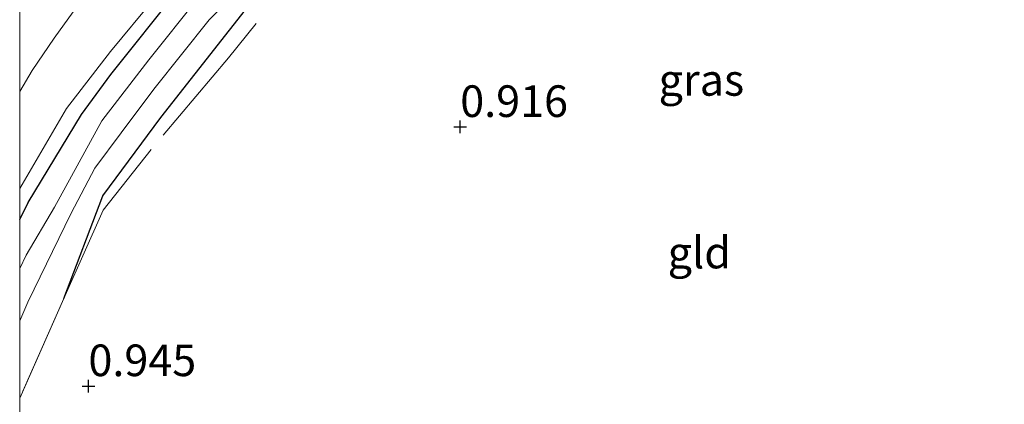
# Model space of a CAD drawing. Units: metres. Extents: x 199995 to 210008, y 499999 to 506253.
# Drawn here: x 200000 to 200078, y 502170 to 502200 of the extents above; entities that cross this region are included whole.
import ezdxf
from ezdxf.enums import TextEntityAlignment as Align

# ---------------------------------------------------------------- set-up
doc = ezdxf.new("R2010")
doc.units = ezdxf.units.M
doc.linetypes.add('IE-TERREINAFSCHEIDING', pattern=[10, 8, -2])
doc.layers.get('0').update_dxf_attribs({"lineweight": 25})
for name, color, linetype, lineweight in [('B-ME-GW-HOOGTEPUNT-S-B1', 10, 'Continuous', 25), ('B-ME-GW-INSTEEKWATERGANG-L-B1', 10, 'Continuous', 25), ('B-ME-GW-KRUINLIJN-L-B1', 93, 'Continuous', 18), ('B-ME-GW-TEENLIJN-L-B1', 93, 'Continuous', 18), ('B-ME-IE-GRASLAND-GV-B6', 93, 'Continuous', 18), ('B-ME-IE-GRONDWERKLIJN-GROND_INGERICHT-GV-B6', 253, 'Continuous', 18), ('B-ME-IE-TERREINAFSCHEIDING-RASTERHEKWERK-L-B1', 8, 'IE-TERREINAFSCHEIDING', 18), ('B-ME-OG-WATER-GV-B6', 153, 'Continuous', 18)]:
    doc.layers.add(name, color=color, linetype=linetype, lineweight=lineweight)
doc.styles.add('NLCS-ISO', font='NLCS-ISO.TTF')

# ---------------------------------------------------------------- blocks, each defined once
blk = doc.blocks.new('hoogtepunt')
for p, q in [((-0.5, 0), (0.5, 0)), ((0, 0.5), (0, -0.5))]:
    blk.add_line(p, q)

msp = doc.modelspace()

# ---------------------------------------------------------------- linework, layer by layer
at = {"layer": 'B-ME-GW-INSTEEKWATERGANG-L-B1'}
for points in [[(200000, 502184.603, 1.125), (200000.67, 502185.954, 1.123), (200004.883, 502192.898, 1.105), (200007.205, 502196.08, 1.114), (200012.561, 502202.778, 1.096), (200018.005, 502207.98, 1.049), (200026.971, 502215.505, 1.068), (200035.058, 502221.797, 1.086), (200043.326, 502227.985, 1.049), (200047.146, 502230.688, 1.068), (200048.712, 502231.543, 1.049), (200049.984, 502231.98, 1.049), (200052.471, 502231.801, 1.049), (200058.661, 502229.099, 1.16), (200073.089, 502223.186, 1.151), (200079.846, 502220.338, 1.077)], [(200000, 502184.603, 1.125), (200000.67, 502185.954, 1.123), (200004.883, 502192.898, 1.105), (200007.205, 502196.08, 1.114), (200012.561, 502202.778, 1.096), (200018.005, 502207.98, 1.049), (200026.971, 502215.505, 1.068), (200035.058, 502221.797, 1.086), (200043.326, 502227.985, 1.049), (200047.146, 502230.688, 1.068), (200048.712, 502231.543, 1.049), (200049.984, 502231.98, 1.049), (200052.471, 502231.801, 1.049), (200058.661, 502229.099, 1.16), (200073.089, 502223.186, 1.151), (200079.846, 502220.338, 1.077)], [(200003.493, 502178.367, 1.155), (200006.573, 502186.477, 1.244), (200011.155, 502192.674, 1.153), (200019.308, 502203.056, 1.221), (200024.178, 502207.747, 1.199), (200030.572, 502212.997, 1.221), (200038.749, 502219.095, 1.358), (200047.358, 502225.62, 1.279), (200049.302, 502226.874, 1.244), (200050.886, 502227.205, 1.252)]]:
    msp.add_polyline3d(points, dxfattribs=at)
at = {"layer": 'B-ME-GW-KRUINLIJN-L-B1'}
msp.add_polyline3d([(200000, 502194.72, 2.64), (200000.993, 502196.383, 2.64), (200002.726, 502198.935, 2.583), (200004.559, 502201.502, 2.648), (200006.614, 502204.206, 2.732), (200008.44, 502206.384, 2.789), (200010.629, 502208.848, 2.794), (200013.151, 502211.918, 2.943), (200014.506, 502213.265, 2.933), (200016.596, 502215.513, 3.03), (200018.525, 502217.277, 3.182), (200020.359, 502219.044, 3.3), (200022.992, 502221.289, 3.43), (200026.925, 502224.693, 3.57), (200030.455, 502228.002, 3.691), (200034.031, 502231.186, 3.877), (200036.92, 502234.236, 3.995), (200039.456, 502237.085, 4.168), (200040.873, 502238.589, 4.209)], dxfattribs=at)
msp.add_polyline3d([(200000, 502194.72, 2.64), (200000.993, 502196.383, 2.64), (200002.726, 502198.935, 2.583), (200004.559, 502201.502, 2.648), (200006.614, 502204.206, 2.732), (200008.44, 502206.384, 2.789), (200010.629, 502208.848, 2.794), (200013.151, 502211.918, 2.943), (200014.506, 502213.265, 2.933), (200016.596, 502215.513, 3.03), (200018.525, 502217.277, 3.182), (200020.359, 502219.044, 3.3), (200022.992, 502221.289, 3.43), (200026.925, 502224.693, 3.57), (200030.455, 502228.002, 3.691), (200034.031, 502231.186, 3.877), (200036.92, 502234.236, 3.995), (200039.456, 502237.085, 4.168), (200040.873, 502238.589, 4.209)], dxfattribs=at)
at = {"layer": 'B-ME-GW-TEENLIJN-L-B1'}
msp.add_polyline3d([(200010.641, 502202.076, 1.159), (200007.169, 502197.879, 1.127), (200003.688, 502193.38, 1.24), (200000, 502187.069, 1.254)], dxfattribs=at)
msp.add_polyline3d([(200010.641, 502202.076, 1.159), (200007.169, 502197.879, 1.127), (200003.688, 502193.38, 1.24), (200000, 502187.069, 1.254)], dxfattribs=at)
at = {"layer": 'B-ME-IE-GRASLAND-GV-B6'}
for points in [[(200000, 502184.603, 1.125), (200000.67, 502185.954, 1.123), (200004.883, 502192.898, 1.105), (200007.205, 502196.08, 1.114), (200012.561, 502202.778, 1.096), (200018.005, 502207.98, 1.049), (200026.971, 502215.505, 1.068), (200035.058, 502221.797, 1.086), (200043.326, 502227.985, 1.049), (200047.146, 502230.688, 1.068), (200048.712, 502231.543, 1.049), (200049.984, 502231.98, 1.049), (200052.471, 502231.801, 1.049), (200058.661, 502229.099, 1.16), (200073.089, 502223.186, 1.151), (200079.846, 502220.338, 1.077)], [(200000, 502184.603, 1.125), (200000.67, 502185.954, 1.123), (200004.883, 502192.898, 1.105), (200007.205, 502196.08, 1.114), (200012.561, 502202.778, 1.096), (200018.005, 502207.98, 1.049), (200026.971, 502215.505, 1.068), (200035.058, 502221.797, 1.086), (200043.326, 502227.985, 1.049), (200047.146, 502230.688, 1.068), (200048.712, 502231.543, 1.049), (200049.984, 502231.98, 1.049), (200052.471, 502231.801, 1.049), (200058.661, 502229.099, 1.16), (200073.089, 502223.186, 1.151), (200079.846, 502220.338, 1.077)], [(200079.329, 502219.395, 0.343), (200070.739, 502222.9, 0.343), (200058.379, 502227.769, 0.343), (200052.405, 502229.892, 0.343), (200050.427, 502230.272, 0.343), (200049.505, 502230.247, 0.343), (200048.268, 502229.741, 0.343), (200044.324, 502226.822, 0.343), (200039.528, 502223.115, 0.343), (200033.982, 502219.119, 0.343), (200029.169, 502215.315, 0.343), (200023.164, 502210.438, 0.343), (200018.176, 502205.855, 0.343), (200014.088, 502202.093, 0.343), (200010.204, 502197.237, 0.343), (200006.481, 502192.395, 0.343), (200002.739, 502185.589, 0.343), (200000.506, 502181.801, 0.343), (200000, 502180.74, 0.343), (200000, 502184.603, 1.125)], [(200079.329, 502219.395, 0.343), (200070.739, 502222.9, 0.343), (200058.379, 502227.769, 0.343), (200052.405, 502229.892, 0.343), (200050.427, 502230.272, 0.343), (200049.505, 502230.247, 0.343), (200048.268, 502229.741, 0.343), (200044.324, 502226.822, 0.343), (200039.528, 502223.115, 0.343), (200033.982, 502219.119, 0.343), (200029.169, 502215.315, 0.343), (200023.164, 502210.438, 0.343), (200018.176, 502205.855, 0.343), (200014.088, 502202.093, 0.343), (200010.204, 502197.237, 0.343), (200006.481, 502192.395, 0.343), (200002.739, 502185.589, 0.343), (200000.506, 502181.801, 0.343), (200000, 502180.74, 0.343), (200000, 502184.603, 1.125)], [(200004.559, 502201.502, 2.648), (200002.726, 502198.935, 2.583), (200000.993, 502196.383, 2.64), (200000, 502194.72, 2.64), (200000, 502208.975, 2.59)], [(200004.559, 502201.502, 2.648), (200002.726, 502198.935, 2.583), (200000.993, 502196.383, 2.64), (200000, 502194.72, 2.64), (200000, 502208.975, 2.59)], [(200019.308, 502203.056, 1.221), (200011.155, 502192.674, 1.153), (200006.573, 502186.477, 1.244), (200003.493, 502178.367, 1.155), (200000, 502170.485, 1.196), (200000, 502176.603, 0.343), (200000.642, 502178.067, 0.343), (200004.082, 502185.1, 0.343), (200005.934, 502188.661, 0.343), (200008.014, 502191.457, 0.343), (200010.607, 502194.916, 0.343), (200014.99, 502200.396, 0.343), (200021.223, 502206.801, 0.343)], [(200019.308, 502203.056, 1.221), (200011.155, 502192.674, 1.153), (200006.573, 502186.477, 1.244), (200003.493, 502178.367, 1.155), (200000, 502170.485, 1.196), (200000, 502176.603, 0.343), (200000.642, 502178.067, 0.343), (200004.082, 502185.1, 0.343), (200005.934, 502188.661, 0.343), (200008.014, 502191.457, 0.343), (200010.607, 502194.916, 0.343), (200014.99, 502200.396, 0.343), (200021.223, 502206.801, 0.343)], [(200010.641, 502202.076, 1.159), (200007.169, 502197.879, 1.127), (200003.688, 502193.38, 1.24), (200000, 502187.069, 1.254), (200000, 502194.72, 2.64)], [(200010.641, 502202.076, 1.159), (200007.169, 502197.879, 1.127), (200003.688, 502193.38, 1.24), (200000, 502187.069, 1.254), (200000, 502194.72, 2.64)], [(200000, 502194.72, 2.64), (200000.993, 502196.383, 2.64), (200002.726, 502198.935, 2.583), (200004.559, 502201.502, 2.648)], [(200000, 502194.72, 2.64), (200000.993, 502196.383, 2.64), (200002.726, 502198.935, 2.583), (200004.559, 502201.502, 2.648)]]:
    msp.add_polyline3d(points, dxfattribs=at)
at = {"layer": 'B-ME-IE-GRONDWERKLIJN-GROND_INGERICHT-GV-B6'}
for points in [[(200079.846, 502220.338, 1.077), (200073.089, 502223.186, 1.151), (200058.661, 502229.099, 1.16), (200052.471, 502231.801, 1.049), (200049.984, 502231.98, 1.049), (200048.712, 502231.543, 1.049), (200047.146, 502230.688, 1.068), (200043.326, 502227.985, 1.049), (200035.058, 502221.797, 1.086), (200026.971, 502215.505, 1.068), (200018.005, 502207.98, 1.049), (200012.561, 502202.778, 1.096), (200007.205, 502196.08, 1.114), (200004.883, 502192.898, 1.105), (200000.67, 502185.954, 1.123), (200000, 502184.603, 1.125), (200000, 502187.069, 1.254)], [(200079.846, 502220.338, 1.077), (200073.089, 502223.186, 1.151), (200058.661, 502229.099, 1.16), (200052.471, 502231.801, 1.049), (200049.984, 502231.98, 1.049), (200048.712, 502231.543, 1.049), (200047.146, 502230.688, 1.068), (200043.326, 502227.985, 1.049), (200035.058, 502221.797, 1.086), (200026.971, 502215.505, 1.068), (200018.005, 502207.98, 1.049), (200012.561, 502202.778, 1.096), (200007.205, 502196.08, 1.114), (200004.883, 502192.898, 1.105), (200000.67, 502185.954, 1.123), (200000, 502184.603, 1.125), (200000, 502187.069, 1.254)], [(200000, 502088.107, 1.498), (200000, 502170.485, 1.196), (200003.493, 502178.367, 1.155), (200006.573, 502186.477, 1.244), (200011.155, 502192.674, 1.153), (200019.308, 502203.056, 1.221), (200024.178, 502207.747, 1.199), (200030.572, 502212.997, 1.221), (200038.749, 502219.095, 1.358), (200047.358, 502225.62, 1.279), (200049.302, 502226.874, 1.244), (200050.886, 502227.205, 1.252), (200060.026, 502224.214, 1.117), (200079.564, 502216.456, 1.083), (200082.008, 502214.451, 1.028), (200082.679, 502213.61, 0.995), (200083.631, 502211.972, 0.946), (200084.801, 502209.548, 0.905), (200085.293, 502207.563, 0.862), (200086.673, 502202.389, 0.97), (200088.698, 502196.774, 1.038), (200092.294, 502186.911, 0.869), (200094.915, 502178.282, 0.891), (200098.891, 502167.048, 0.824)], [(200000, 502088.107, 1.498), (200000, 502170.485, 1.196), (200003.493, 502178.367, 1.155), (200006.573, 502186.477, 1.244), (200011.155, 502192.674, 1.153), (200019.308, 502203.056, 1.221), (200024.178, 502207.747, 1.199), (200030.572, 502212.997, 1.221), (200038.749, 502219.095, 1.358), (200047.358, 502225.62, 1.279), (200049.302, 502226.874, 1.244), (200050.886, 502227.205, 1.252), (200060.026, 502224.214, 1.117), (200079.564, 502216.456, 1.083), (200082.008, 502214.451, 1.028), (200082.679, 502213.61, 0.995), (200083.631, 502211.972, 0.946), (200084.801, 502209.548, 0.905), (200085.293, 502207.563, 0.862), (200086.673, 502202.389, 0.97), (200088.698, 502196.774, 1.038), (200092.294, 502186.911, 0.869), (200094.915, 502178.282, 0.891), (200098.891, 502167.048, 0.824)], [(200000, 502187.069, 1.254), (200003.688, 502193.38, 1.24), (200007.169, 502197.879, 1.127), (200010.641, 502202.076, 1.159)], [(200000, 502187.069, 1.254), (200003.688, 502193.38, 1.24), (200007.169, 502197.879, 1.127), (200010.641, 502202.076, 1.159)]]:
    msp.add_polyline3d(points, dxfattribs=at)
at = {"layer": 'B-ME-IE-TERREINAFSCHEIDING-RASTERHEKWERK-L-B1'}
msp.add_line((200003.493, 502178.367, 1.155), (200000, 502170.485, 1.196), dxfattribs=at)
msp.add_line((200003.493, 502178.367, 1.155), (200000, 502170.485, 1.196), dxfattribs=at)
msp.add_polyline3d([(200050.886, 502227.205, 1.252), (200050.452, 502226.878, 1.254), (200036.675, 502216.533, 1.33), (200024.961, 502207.91, 1.229), (200016.508, 502197.376, 1.152), (200010.406, 502190.152, 1.203), (200006.605, 502185.342, 1.113), (200003.493, 502178.367, 1.155)], dxfattribs=at)
at = {"layer": 'B-ME-OG-WATER-GV-B6'}
for points in [[(200000, 502180.74, 0.343), (200000.506, 502181.801, 0.343), (200002.739, 502185.589, 0.343), (200006.481, 502192.395, 0.343), (200010.204, 502197.237, 0.343), (200014.088, 502202.093, 0.343), (200018.176, 502205.855, 0.343), (200023.164, 502210.438, 0.343), (200029.169, 502215.315, 0.343), (200033.982, 502219.119, 0.343), (200039.528, 502223.115, 0.343), (200044.324, 502226.822, 0.343), (200048.268, 502229.741, 0.343), (200049.505, 502230.247, 0.343), (200050.427, 502230.272, 0.343), (200052.405, 502229.892, 0.343), (200058.379, 502227.769, 0.343), (200070.739, 502222.9, 0.343), (200079.329, 502219.395, 0.343)], [(200000, 502180.74, 0.343), (200000.506, 502181.801, 0.343), (200002.739, 502185.589, 0.343), (200006.481, 502192.395, 0.343), (200010.204, 502197.237, 0.343), (200014.088, 502202.093, 0.343), (200018.176, 502205.855, 0.343), (200023.164, 502210.438, 0.343), (200029.169, 502215.315, 0.343), (200033.982, 502219.119, 0.343), (200039.528, 502223.115, 0.343), (200044.324, 502226.822, 0.343), (200048.268, 502229.741, 0.343), (200049.505, 502230.247, 0.343), (200050.427, 502230.272, 0.343), (200052.405, 502229.892, 0.343), (200058.379, 502227.769, 0.343), (200070.739, 502222.9, 0.343), (200079.329, 502219.395, 0.343)], [(200079.396, 502217.691, 0.343), (200072.522, 502220.602, 0.343), (200067.222, 502222.719, 0.343), (200060.947, 502225.086, 0.343), (200055.117, 502227.468, 0.343), (200052.443, 502228.31, 0.343), (200051.282, 502228.742, 0.343), (200050.296, 502228.827, 0.343), (200049.457, 502228.604, 0.343), (200046.852, 502227.073, 0.343), (200042.341, 502223.667, 0.343), (200037.256, 502219.784, 0.343), (200030.506, 502214.452, 0.343), (200024.973, 502210.195, 0.343), (200021.223, 502206.801, 0.343), (200014.99, 502200.396, 0.343), (200010.607, 502194.916, 0.343), (200008.014, 502191.457, 0.343), (200005.934, 502188.661, 0.343), (200004.082, 502185.1, 0.343), (200000.642, 502178.067, 0.343), (200000, 502176.603, 0.343), (200000, 502180.74, 0.343)], [(200079.396, 502217.691, 0.343), (200072.522, 502220.602, 0.343), (200067.222, 502222.719, 0.343), (200060.947, 502225.086, 0.343), (200055.117, 502227.468, 0.343), (200052.443, 502228.31, 0.343), (200051.282, 502228.742, 0.343), (200050.296, 502228.827, 0.343), (200049.457, 502228.604, 0.343), (200046.852, 502227.073, 0.343), (200042.341, 502223.667, 0.343), (200037.256, 502219.784, 0.343), (200030.506, 502214.452, 0.343), (200024.973, 502210.195, 0.343), (200021.223, 502206.801, 0.343), (200014.99, 502200.396, 0.343), (200010.607, 502194.916, 0.343), (200008.014, 502191.457, 0.343), (200005.934, 502188.661, 0.343), (200004.082, 502185.1, 0.343), (200000.642, 502178.067, 0.343), (200000, 502176.603, 0.343), (200000, 502180.74, 0.343)]]:
    msp.add_polyline3d(points, dxfattribs=at)

# ---------------------------------------------------------------- block references
at = {"layer": 'B-ME-GW-HOOGTEPUNT-S-B1', "rotation": 90}
for p in [(200034.828, 502191.931, 0.916), (200034.828, 502191.931, 0.916), (200005.435, 502171.449, 0.945), (200005.435, 502171.449, 0.945)]:
    msp.add_blockref('hoogtepunt', p, dxfattribs=at)

# ---------------------------------------------------------------- texts
at = {"layer": 'B-ME-GW-HOOGTEPUNT-S-B1', "ltscale": 0.2, "style": 'NLCS-ISO'}
for s, p in [('0.916', (200034.828, 502191.931, 0.916)), ('0.916', (200034.828, 502191.931, 0.916)), ('0.945', (200005.435, 502171.449, 0.945)), ('0.945', (200005.435, 502171.449, 0.945))]:
    msp.add_text(s, height=2.5, dxfattribs=at).set_placement(p, align=Align.BOTTOM_LEFT)
at = {"layer": 'B-ME-IE-GRASLAND-GV-B6', "ltscale": 0.2, "style": 'NLCS-ISO'}
msp.add_text('gras', height=2.5, dxfattribs=at).set_placement((200053.893, 502195.643), align=Align.MIDDLE_CENTER)
msp.add_text('gras', height=2.5, dxfattribs=at).set_placement((200053.893, 502195.643), align=Align.MIDDLE_CENTER)
at = {"layer": 'B-ME-IE-GRONDWERKLIJN-GROND_INGERICHT-GV-B6', "ltscale": 0.2, "style": 'NLCS-ISO'}
msp.add_text('gld', height=2.5, dxfattribs=at).set_placement((200053.732, 502181.998), align=Align.MIDDLE_CENTER)
msp.add_text('gld', height=2.5, dxfattribs=at).set_placement((200053.732, 502181.998), align=Align.MIDDLE_CENTER)

doc.saveas('drawing.dxf')
